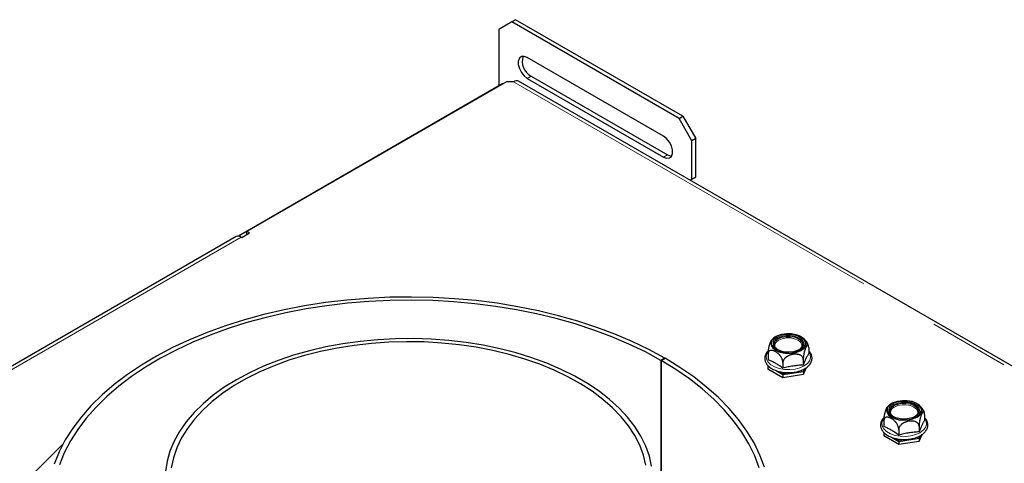
# Model space of a CAD drawing. Units: millimetres. Extents: x 11 to 234, y 8 to 162.
# Drawn here: x 73 to 89, y 75 to 82 of the extents above; entities that cross this region are included whole.
import ezdxf

# ---------------------------------------------------------------- set-up
doc = ezdxf.new("R2010")
doc.units = ezdxf.units.MM
doc.linetypes.add('PHANTOM', pattern=[12.7, 6.35, -1.27, 1.27, -1.27, 1.27, -1.27])

msp = doc.modelspace()

# ---------------------------------------------------------------- linework, layer by layer
at = {"color": 7, "linetype": 'Continuous', "lineweight": 25}
for p, q in [((80.95871, 81.64642), (80.8981, 81.61143)), ((83.58511, 80.13023), (80.95871, 81.64642)), ((80.8981, 81.61143), (80.69607, 81.49476)), ((80.69607, 81.49476), (80.69607, 80.60862)), ((83.5245, 80.09524), (80.8981, 81.61143)), ((83.28206, 79.81526), (81.14054, 81.05154)), ((81.14054, 80.72492), (83.28206, 79.48865)), ((81.20115, 80.75991), (83.34267, 79.52364)), ((80.75668, 80.64361), (76.60519, 78.24701)), ((80.81325, 80.67162), (76.74032, 78.32036)), ((80.76071, 80.64129), (80.75668, 80.64361)), ((80.92639, 80.67162), (80.81325, 80.67162)), ((94.86567, 72.67874), (81.00638, 80.67954)), ((83.5245, 80.09524), (83.58511, 80.13023)), ((83.72653, 79.74532), (83.5245, 80.09524)), ((83.58511, 80.13023), (83.78714, 79.78031)), ((83.78714, 79.78031), (83.72653, 79.74532)), ((83.78714, 79.17373), (83.78714, 79.78031)), ((83.72653, 79.13874), (83.72653, 79.74532)), ((83.78714, 79.17373), (83.70098, 79.12398)), ((83.72653, 79.13874), (83.78714, 79.17373)), ((83.70097, 79.12398), (83.72653, 79.13874)), ((76.57143, 78.23965), (67.1164, 72.78137)), ((76.65142, 78.23172), (76.6595, 78.22706)), ((76.6595, 78.22706), (76.78072, 78.29704)), ((76.78072, 78.29704), (76.74032, 78.32036)), ((76.74032, 78.27371), (76.74032, 78.32036)), ((84.92309, 76.3957), (84.92309, 76.30604)), ((85.56043, 76.49429), (85.56043, 76.40462)), ((83.30025, 76.32986), (83.23967, 76.29486)), ((83.23967, 76.29486), (83.23967, 74.19518)), ((83.24365, 76.29256), (83.30429, 76.32753)), ((83.24365, 76.29256), (83.24365, 74.19288)), ((83.30025, 76.32986), (83.30025, 76.3252)), ((85.15637, 76.26103), (85.15637, 76.17136)), ((85.47504, 76.31032), (85.47504, 76.22066)), ((84.9199, 76.20857), (84.9384, 76.19789)), ((84.9199, 76.20857), (84.9199, 76.16424)), ((84.92083, 76.16274), (84.9199, 76.16424)), ((84.92083, 76.16274), (85.15577, 76.02711)), ((85.04055, 76.13892), (85.15552, 76.07255)), ((85.12271, 76.11482), (85.16406, 76.09095)), ((85.15552, 76.07255), (85.47738, 76.12234)), ((85.15552, 76.07255), (85.15552, 76.02822)), ((85.15587, 76.0271), (85.47642, 76.07668)), ((85.16406, 76.09095), (85.2382, 76.10242)), ((85.41941, 76.13045), (85.45405, 76.1358)), ((85.45291, 76.14188), (85.44978, 76.13514)), ((85.47738, 76.07801), (85.47642, 76.07668)), ((85.47724, 76.07729), (85.52588, 76.18209)), ((85.47738, 76.12234), (85.49704, 76.1647)), ((85.47738, 76.12234), (85.47738, 76.07801)), ((85.15587, 76.0271), (85.15552, 76.02822)), ((86.74136, 75.34603), (86.74136, 75.25637)), ((87.37871, 75.44462), (87.37871, 75.35496)), ((86.73818, 75.1589), (86.75668, 75.14822)), ((86.73818, 75.1589), (86.73818, 75.11458)), ((86.97465, 75.21136), (86.97465, 75.1217)), ((87.29332, 75.26065), (87.29332, 75.17099)), ((73.8576, 74.99166), (70.19049, 71.32494)), ((86.73911, 75.11307), (86.73818, 75.11458)), ((86.73911, 75.11307), (86.97404, 74.97745)), ((86.85883, 75.08925), (86.97379, 75.02288)), ((86.94099, 75.06515), (86.98233, 75.04128)), ((86.97379, 75.02288), (87.29565, 75.07267)), ((86.97379, 75.02288), (86.97379, 74.97856)), ((86.97414, 74.97743), (87.2947, 75.02701)), ((86.98233, 75.04128), (87.05647, 75.05275)), ((87.23768, 75.08078), (87.27232, 75.08614)), ((87.27118, 75.09221), (87.26806, 75.08548)), ((87.29565, 75.02834), (87.2947, 75.02701)), ((87.29551, 75.02762), (87.34415, 75.13242)), ((87.29565, 75.07267), (87.31532, 75.11504)), ((87.29565, 75.07267), (87.29565, 75.02834)), ((86.97414, 74.97743), (86.97379, 74.97856))]:
    msp.add_line(p, q, dxfattribs=at)
at = {"color": 7, "linetype": 'PHANTOM', "lineweight": 18}
for p, q in [((81.20115, 80.75991), (81.14054, 80.72492)), ((80.92639, 80.67162), (94.78568, 72.67082)), ((83.34267, 79.52364), (83.28206, 79.48865)), ((76.65142, 78.23172), (67.1964, 72.77345)), ((84.9199, 76.16424), (85.15552, 76.02822)), ((85.15552, 76.02822), (85.47738, 76.07801)), ((85.47738, 76.07801), (85.52555, 76.1818)), ((86.73818, 75.11458), (86.97379, 74.97856)), ((86.97379, 74.97856), (87.29565, 75.02834)), ((87.29565, 75.02834), (87.34383, 75.13214))]:
    msp.add_line(p, q, dxfattribs=at)
at = {"color": 7, "linetype": 'Continuous', "lineweight": 25, "flags": 128}
for points in [[(81.14054, 81.05154), (81.09217, 81.06961), (81.04964, 81.06581), (81.01807, 81.04059), (81.00127, 80.99699), (81.00127, 80.94027), (81.01807, 80.87728), (81.04964, 80.81561), (81.09217, 80.76269), (81.14054, 80.72492)], [(83.28206, 79.48865), (83.33043, 79.47057), (83.37297, 79.47438), (83.40454, 79.4996), (83.42134, 79.5432), (83.42134, 79.59991), (83.40454, 79.66291), (83.37297, 79.72458), (83.33043, 79.77749), (83.28206, 79.81526)], [(83.34267, 79.52364), (83.39104, 79.50556), (83.40766, 79.50438)], [(83.30025, 76.32986), (83.05254, 76.46442), (82.79133, 76.59018), (82.51757, 76.7067), (82.23223, 76.81357), (81.93633, 76.91039), (81.63093, 76.99682), (81.31713, 77.07256), (80.99604, 77.13733), (80.66881, 77.19091), (80.33663, 77.23309), (80.00067, 77.26372), (79.66213, 77.28271), (79.32224, 77.28998), (78.9822, 77.2855), (78.64323, 77.26929), (78.30655, 77.24141), (77.97336, 77.20196), (77.64485, 77.15107), (77.3222, 77.08894), (77.00657, 77.01578), (76.69907, 76.93186), (76.40082, 76.83748), (76.11288, 76.73296), (75.83628, 76.6187), (75.57201, 76.49509), (75.32101, 76.36258), (75.08419, 76.22164), (74.86239, 76.07278), (74.65641, 75.91653), (74.46698, 75.75345), (74.29478, 75.58413), (74.14042, 75.40916), (74.00447, 75.22918), (73.8874, 75.04482), (73.78964, 74.85676), (73.71153, 74.66565)], [(83.23967, 76.29486), (82.99569, 76.42738), (82.73843, 76.55125), (82.46879, 76.66602), (82.18775, 76.77127), (81.89631, 76.86663), (81.59552, 76.95176), (81.28644, 77.02636), (80.9702, 77.09015), (80.64791, 77.14292), (80.32073, 77.18446), (79.98983, 77.21464), (79.6564, 77.23334), (79.32163, 77.2405), (78.98672, 77.23608), (78.65286, 77.22012), (78.32126, 77.19266), (77.99309, 77.1538), (77.66953, 77.10369), (77.35175, 77.04249), (77.04087, 76.97044), (76.73801, 76.88778), (76.44425, 76.79482), (76.16065, 76.69188), (75.88822, 76.57934), (75.62793, 76.45759), (75.38072, 76.32708), (75.14747, 76.18827), (74.92902, 76.04165), (74.72614, 75.88776), (74.53956, 75.72714), (74.36996, 75.56036), (74.21793, 75.38803), (74.08403, 75.21076), (73.96872, 75.02919), (73.87243, 74.84396), (73.7955, 74.65573)], [(85.04679, 76.67051), (85.07511, 76.68476), (85.14058, 76.70601), (85.21356, 76.71628), (85.28862, 76.7148), (85.36021, 76.70168), (85.42302, 76.6779), (85.47238, 76.64522), (85.50464, 76.60606), (85.5174, 76.56333), (85.51082, 76.52289)], [(83.09428, 74.63048), (83.05848, 74.79055), (83.00255, 74.94869), (82.92676, 75.10405), (82.83154, 75.2558), (82.7174, 75.40314), (82.58493, 75.54528), (82.43484, 75.68145), (82.26794, 75.81094), (82.08512, 75.93305), (81.88734, 76.04714), (81.67568, 76.15259), (81.45124, 76.24884), (81.21524, 76.33537), (80.96893, 76.41174), (80.71362, 76.47752), (80.45067, 76.53238), (80.1815, 76.576), (79.90752, 76.60818), (79.63021, 76.62872), (79.35104, 76.63753), (79.0715, 76.63455), (78.79308, 76.6198), (78.51727, 76.59337), (78.24554, 76.55538), (77.97933, 76.50605), (77.72007, 76.44563), (77.46914, 76.37446), (77.22788, 76.2929), (76.99756, 76.20139), (76.77944, 76.10043), (76.57465, 75.99054), (76.3843, 75.87232), (76.20941, 75.7464), (76.0509, 75.61344), (75.90962, 75.47416), (75.78632, 75.3293), (75.68167, 75.17964), (75.59621, 75.02596), (75.53041, 74.86909), (75.48462, 74.70987), (75.45907, 74.54914)], [(83.00519, 74.64812), (82.96684, 74.80622), (82.90837, 74.96225), (82.8301, 75.11537), (82.73247, 75.26473), (82.61599, 75.40952), (82.48132, 75.54896), (82.32918, 75.68227), (82.1604, 75.80873), (81.97591, 75.92766), (81.77671, 76.03839), (81.5639, 76.14034), (81.33862, 76.23293), (81.10212, 76.31567), (80.85568, 76.38811), (80.60066, 76.44984), (80.33843, 76.50053), (80.07043, 76.53991), (79.79813, 76.56775), (79.52301, 76.58392), (79.24657, 76.58831), (78.97033, 76.58091), (78.69578, 76.56175), (78.42444, 76.53095), (78.15778, 76.48866), (77.89725, 76.43512), (77.64428, 76.37063), (77.40025, 76.29552), (77.1665, 76.21022), (76.94429, 76.11519), (76.73484, 76.01095), (76.53929, 75.89807), (76.35872, 75.77715), (76.19411, 75.64888), (76.04635, 75.51393), (75.91625, 75.37306), (75.80453, 75.22702), (75.71179, 75.07662), (75.63854, 74.92268), (75.58517, 74.76604), (75.55199, 74.60755)], [(84.98092, 76.53364), (84.99317, 76.50812), (85.02937, 76.46986), (85.08276, 76.43903), (85.14904, 76.41814), (85.22283, 76.40887), (85.29816, 76.41198), (85.36891, 76.42722), (85.42937, 76.45334), (85.47462, 76.48824), (85.50101, 76.52909), (85.50507, 76.54287)], [(85.47915, 76.53206), (85.47099, 76.51534), (85.43716, 76.47839), (85.38597, 76.44884), (85.32197, 76.42931), (85.25084, 76.42154), (85.1789, 76.42622), (85.11255, 76.44293), (85.05768, 76.47019), (85.01917, 76.50558), (85.01247, 76.51544)], [(85.08014, 76.64328), (85.03968, 76.61164), (85.01717, 76.57451), (85.01463, 76.5352), (85.03226, 76.49721), (85.06851, 76.46391), (85.07523, 76.4596)], [(85.40829, 76.45959), (85.42567, 76.47162), (85.4575, 76.5064), (85.47017, 76.54504), (85.46254, 76.58413), (85.4353, 76.62018), (85.39085, 76.64999), (85.33316, 76.67092), (85.26735, 76.6811), (85.19927, 76.67963), (85.13496, 76.66664), (85.08014, 76.64328)], [(84.78466, 74.60749), (84.71269, 74.79637), (84.62129, 74.98242), (84.51078, 75.16499), (84.38156, 75.34341), (84.2341, 75.51706), (84.0689, 75.6853), (83.88658, 75.84754), (83.68778, 76.0032), (83.47321, 76.15172), (83.24365, 76.29256)], [(84.86888, 74.61667), (84.79582, 74.80844), (84.70302, 74.99734), (84.59082, 75.1827), (84.45962, 75.36386), (84.3099, 75.54016), (84.14218, 75.71098), (83.95706, 75.8757), (83.75522, 76.03374), (83.53737, 76.18453), (83.30429, 76.32753)], [(86.86507, 75.62085), (86.89338, 75.63509), (86.95885, 75.65635), (87.03183, 75.66661), (87.1069, 75.66513), (87.17849, 75.65201), (87.24129, 75.62823), (87.29066, 75.59555), (87.32292, 75.55639), (87.33568, 75.51366), (87.32909, 75.47323)], [(87.22657, 75.40993), (87.24394, 75.42196), (87.27578, 75.45673), (87.28845, 75.49538), (87.28082, 75.53446), (87.25357, 75.57051), (87.20913, 75.60033), (87.15144, 75.62125), (87.08563, 75.63143), (87.01754, 75.62996), (86.95323, 75.61697), (86.89841, 75.59361)], [(86.79919, 75.48397), (86.81145, 75.45845), (86.84764, 75.42019), (86.90104, 75.38936), (86.96732, 75.36847), (87.04111, 75.3592), (87.11643, 75.36231), (87.18719, 75.37755), (87.24764, 75.40367), (87.29289, 75.43857), (87.31928, 75.47942), (87.32335, 75.4932)], [(87.29742, 75.48239), (87.28926, 75.46567), (87.25544, 75.42872), (87.20425, 75.39917), (87.14025, 75.37964), (87.06912, 75.37188), (86.99718, 75.37655), (86.93083, 75.39327), (86.87596, 75.42053), (86.83744, 75.45591), (86.83075, 75.46577)], [(86.89841, 75.59361), (86.85795, 75.56197), (86.83545, 75.52484), (86.8329, 75.48554), (86.85053, 75.44754), (86.88678, 75.41424), (86.89349, 75.40993)]]:
    msp.add_lwpolyline(points, dxfattribs=at)
at = {"color": 7, "linetype": 'PHANTOM', "lineweight": 18, "flags": 128}
for points in [[(85.50507, 76.54287), (85.5064, 76.57257), (85.49035, 76.61517), (85.45415, 76.65343), (85.40076, 76.68426), (85.33448, 76.70515), (85.26069, 76.71442), (85.18536, 76.71131), (85.11461, 76.69607), (85.05416, 76.66995)], [(85.07003, 76.66078), (85.12828, 76.68559), (85.19661, 76.6994), (85.26895, 76.70096), (85.33888, 76.69014), (85.40017, 76.66791), (85.44739, 76.63623), (85.47634, 76.59793), (85.48445, 76.5564), (85.47915, 76.53206)], [(85.43678, 76.44531), (85.37693, 76.41911), (85.30706, 76.4032), (85.23234, 76.39877), (85.15833, 76.40614), (85.09049, 76.42476), (85.03388, 76.45326), (84.99269, 76.48951), (84.96997, 76.53084), (84.9674, 76.57418), (84.98518, 76.61631), (85.022, 76.6541), (85.03769, 76.665)], [(85.08014, 76.62928), (85.13496, 76.65264), (85.19927, 76.66563), (85.26735, 76.6671), (85.33316, 76.65692), (85.39085, 76.636), (85.4353, 76.60618), (85.46254, 76.57013), (85.47001, 76.54298)], [(85.45038, 76.49607), (85.45341, 76.50496), (85.45341, 76.54367), (85.43269, 76.58048), (85.39328, 76.61179), (85.33904, 76.63454), (85.27528, 76.6465), (85.20824, 76.6465), (85.14448, 76.63454), (85.09024, 76.61179)], [(84.92303, 76.43471), (84.90737, 76.41103), (84.89215, 76.36309), (84.89725, 76.31443), (84.92237, 76.2679), (84.96605, 76.22618), (85.02575, 76.19172), (85.09801, 76.1665), (85.17863, 76.152), (85.26291, 76.14905), (85.34596, 76.15784), (85.42296, 76.17784), (85.48943, 76.20791), (85.5415, 76.24628), (85.57615, 76.29073), (85.59137, 76.33867), (85.58627, 76.38733), (85.56115, 76.43386), (85.56043, 76.43478)], [(87.25506, 75.39564), (87.19521, 75.36944), (87.12534, 75.35354), (87.05062, 75.3491), (86.9766, 75.35647), (86.90877, 75.37509), (86.85216, 75.40359), (86.81096, 75.43985), (86.78824, 75.48118), (86.78568, 75.52451), (86.80346, 75.56664), (86.84027, 75.60443), (86.85597, 75.61534)], [(87.32335, 75.4932), (87.32467, 75.5229), (87.30862, 75.5655), (87.27243, 75.60376), (87.21903, 75.63459), (87.15275, 75.65548), (87.07896, 75.66475), (87.00364, 75.66164), (86.93288, 75.6464), (86.87243, 75.62028)], [(86.88831, 75.61111), (86.94656, 75.63593), (87.01488, 75.64973), (87.08723, 75.65129), (87.15715, 75.64048), (87.21845, 75.61824), (87.26567, 75.58657), (87.29462, 75.54826), (87.30272, 75.50673), (87.29742, 75.48239)], [(86.89841, 75.57962), (86.95323, 75.60297), (87.01754, 75.61596), (87.08563, 75.61743), (87.15144, 75.60725), (87.20913, 75.58633), (87.25357, 75.55652), (87.28082, 75.52046), (87.28828, 75.49331)], [(87.26866, 75.4464), (87.27168, 75.4553), (87.27168, 75.494), (87.25096, 75.53081), (87.21156, 75.56212), (87.15732, 75.58487), (87.09356, 75.59683), (87.02651, 75.59683), (86.96275, 75.58487), (86.90851, 75.56212)], [(86.7413, 75.38504), (86.72564, 75.36137), (86.71042, 75.31342), (86.71552, 75.26477), (86.74064, 75.21823), (86.78432, 75.17651), (86.84403, 75.14205), (86.91629, 75.11683), (86.9969, 75.10233), (87.08118, 75.09939), (87.16424, 75.10817), (87.24123, 75.12818), (87.3077, 75.15824), (87.35977, 75.19661), (87.39443, 75.24106), (87.40965, 75.289), (87.40455, 75.33766), (87.37943, 75.3842), (87.37871, 75.38512)]]:
    msp.add_lwpolyline(points, dxfattribs=at)
at = {"color": 7, "linetype": 'Continuous', "lineweight": 25}
for centre, radius, start, end in [((81.32534, 80.99089), 0.26225, 162.261798, 241.735545), ((80.97326, 80.6062), 0.08048, 65.692881, 125.617577), ((76.60456, 78.1663), 0.08048, 54.382423, 114.307119)]:
    msp.add_arc(centre, radius, start, end, dxfattribs=at)
at = {"color": 7, "linetype": 'PHANTOM', "lineweight": 18}
for centre, radius, start, end in [((85.09548, 76.55992), 0.11753, 110.583115, 192.918981), ((85.10473, 76.56297), 0.10378, 109.53162, 207.256133), ((85.12669, 76.52448), 0.11468, 113.950703, 170.714756), ((85.12145, 76.52444), 0.09276, 109.661243, 197.811506), ((85.37, 76.58315), 0.15317, 295.84911, 336.832432), ((86.91375, 75.51025), 0.11753, 110.583115, 192.918981), ((86.92301, 75.5133), 0.10378, 109.53162, 207.256133), ((86.94497, 75.47481), 0.11468, 113.950703, 170.714757), ((86.93972, 75.47477), 0.09276, 109.661267, 197.811079), ((87.18828, 75.53349), 0.15317, 295.84911, 336.832432)]:
    msp.add_arc(centre, radius, start, end, dxfattribs=at)
at = {"color": 7, "linetype": 'Continuous', "lineweight": 25}
for points, knots in [([(84.92309, 76.3957), (84.92311, 76.3984), (84.92316, 76.40381), (84.92354, 76.41261), (84.92415, 76.42189), (84.92528, 76.43456), (84.92724, 76.45091), (84.9303, 76.4704), (84.93397, 76.48958), (84.93771, 76.50631), (84.94137, 76.52086), (84.94481, 76.53338), (84.94842, 76.54539), (84.95243, 76.55762), (84.9568, 76.56981), (84.96155, 76.58175), (84.96638, 76.59264), (84.97121, 76.60226), (84.97597, 76.61044), (84.98027, 76.6168), (84.98292, 76.61964), (84.98408, 76.62088)], [0, 0, 0, 0, 0.03209603, 0.06448654, 0.09779963, 0.13142356, 0.19580939, 0.2621392, 0.32610587, 0.39137153, 0.43932647, 0.48765252, 0.53701345, 0.58667861, 0.64690641, 0.70757327, 0.7695525, 0.83196283, 0.89243485, 0.95334804, 1, 1, 1, 1]), ([(85.05067, 76.67294), (85.0342, 76.66293), (85.00982, 76.64813), (84.99135, 76.62665), (84.98536, 76.61969)], [0, 0, 0, 0, 0.67572128, 1, 1, 1, 1]), ([(85.5035, 76.61425), (85.49748, 76.62158), (85.48175, 76.64073), (85.46073, 76.65408), (85.44776, 76.66233)], [0, 0, 0, 0, 0.38250503, 1, 1, 1, 1]), ([(85.56043, 76.49429), (85.56041, 76.49688), (85.56036, 76.5021), (85.55998, 76.50927), (85.55937, 76.51591), (85.55824, 76.5237), (85.55628, 76.53159), (85.55322, 76.53789), (85.54955, 76.54127), (85.54581, 76.54189), (85.54215, 76.54068), (85.53871, 76.53834), (85.5351, 76.5348), (85.53109, 76.52979), (85.52672, 76.52314), (85.52197, 76.51462), (85.51714, 76.50468), (85.51231, 76.49349), (85.50755, 76.4812), (85.50286, 76.46778), (85.49822, 76.45305), (85.49428, 76.4391), (85.49106, 76.42652), (85.48848, 76.41566), (85.48602, 76.40436), (85.48324, 76.39025), (85.48088, 76.37646), (85.47898, 76.36329), (85.47775, 76.35342), (85.47673, 76.34374), (85.47594, 76.33427), (85.47537, 76.32497), (85.47509, 76.31695), (85.47506, 76.31222), (85.47504, 76.31032)], [0, 0, 0, 0, 0.02105752, 0.04230824, 0.06416425, 0.08622419, 0.12846636, 0.17198394, 0.2139511, 0.25677051, 0.28823272, 0.31993841, 0.35232306, 0.38490731, 0.42442149, 0.46422372, 0.50488697, 0.54583306, 0.58550746, 0.6254713, 0.66646318, 0.70787482, 0.73337293, 0.75900783, 0.78512018, 0.81142193, 0.85410154, 0.87595887, 0.89798286, 0.91928087, 0.94075691, 0.96282617, 0.98511289, 1, 1, 1, 1]), ([(85.55528, 76.53175), (85.55489, 76.53336), (85.54961, 76.55487), (85.53188, 76.5839), (85.51075, 76.60649), (85.5035, 76.61425)], [0, 0, 0, 0, 0.0504461, 0.67373395, 1, 1, 1, 1]), ([(84.9269, 76.44705), (84.92074, 76.44162), (84.89867, 76.42215), (84.8777, 76.38169), (84.86697, 76.32905), (84.87653, 76.27735), (84.9029, 76.23012), (84.94479, 76.18809), (85.00113, 76.15251), (85.06971, 76.12493), (85.14677, 76.10778), (85.21147, 76.10048), (85.24871, 76.10273), (85.25875, 76.10334)], [0, 0, 0, 0, 0.04084938, 0.14632912, 0.24837152, 0.34664793, 0.44421312, 0.54432515, 0.64761633, 0.75232081, 0.85697791, 0.96142108, 1, 1, 1, 1]), ([(85.15637, 76.26103), (85.15623, 76.26513), (85.15593, 76.27343), (85.15344, 76.28737), (85.14921, 76.30247), (85.14289, 76.31865), (85.13475, 76.33502), (85.12598, 76.34948), (85.11736, 76.36182), (85.10927, 76.3722), (85.10071, 76.38214), (85.09074, 76.39262), (85.07935, 76.40334), (85.06647, 76.414), (85.05322, 76.42361), (85.0402, 76.43175), (85.02761, 76.43847), (85.01546, 76.44388), (85.00333, 76.44813), (84.99231, 76.45085), (84.98249, 76.45226), (84.97381, 76.45264), (84.9654, 76.45201), (84.95591, 76.44999), (84.94775, 76.44643), (84.94099, 76.4416), (84.93642, 76.43717), (84.93244, 76.43199), (84.92908, 76.42604), (84.92637, 76.41924), (84.92446, 76.41181), (84.9233, 76.40397), (84.92316, 76.39846), (84.92309, 76.3957)], [0, 0, 0, 0, 0.0319855, 0.06465607, 0.10168744, 0.13964822, 0.17970263, 0.22062571, 0.24930401, 0.27820421, 0.30772546, 0.33742956, 0.37723807, 0.41738735, 0.45851745, 0.4999514, 0.53701739, 0.57430022, 0.61230525, 0.65058405, 0.67958122, 0.70873507, 0.7384404, 0.76836751, 0.81433844, 0.83786279, 0.86156459, 0.88450881, 0.90765219, 0.9314767, 0.95555908, 0.97766829, 1, 1, 1, 1]), ([(85.47504, 76.31032), (85.47496, 76.31295), (85.47479, 76.31824), (85.47337, 76.32601), (85.47109, 76.33362), (85.46686, 76.34319), (85.45954, 76.35418), (85.44811, 76.3653), (85.43443, 76.37447), (85.42047, 76.38099), (85.40683, 76.38554), (85.39396, 76.38864), (85.38049, 76.3908), (85.36555, 76.3921), (85.34924, 76.39234), (85.33151, 76.39131), (85.31347, 76.38899), (85.29546, 76.38542), (85.27769, 76.38064), (85.26018, 76.37462), (85.24286, 76.36721), (85.22817, 76.35946), (85.21613, 76.35197), (85.20652, 76.34517), (85.19734, 76.33775), (85.18694, 76.32804), (85.17815, 76.31796), (85.17107, 76.30778), (85.16647, 76.29986), (85.16267, 76.29178), (85.1597, 76.28356), (85.1576, 76.27516), (85.15653, 76.26759), (85.15642, 76.2629), (85.15637, 76.26103)], [0, 0, 0, 0, 0.02105752, 0.04230824, 0.06416425, 0.08622419, 0.12846636, 0.17198394, 0.2139511, 0.25677051, 0.28823272, 0.31993841, 0.35232306, 0.38490731, 0.42442149, 0.46422372, 0.50488697, 0.54583306, 0.58550746, 0.6254713, 0.66646318, 0.70787482, 0.73337293, 0.75900783, 0.78512018, 0.81142193, 0.85410154, 0.87595887, 0.89798286, 0.91928087, 0.94075691, 0.96282617, 0.98511289, 1, 1, 1, 1]), ([(85.25875, 76.10334), (85.27598, 76.10373), (85.32058, 76.10475), (85.38979, 76.11853), (85.46193, 76.14274), (85.52373, 76.17682), (85.57204, 76.21911), (85.60369, 76.26813), (85.61635, 76.32102), (85.6088, 76.37281), (85.58967, 76.41435), (85.56824, 76.43561), (85.56043, 76.44336)], [0, 0, 0, 0, 0.06947158, 0.17983031, 0.29056913, 0.40195331, 0.5140579, 0.62566269, 0.73396732, 0.83805453, 0.940968, 1, 1, 1, 1]), ([(85.56043, 76.40462), (85.55339, 76.39211), (85.53928, 76.36704), (85.51792, 76.32356), (85.50006, 76.2829), (85.48576, 76.24804), (85.47862, 76.22979), (85.47504, 76.22066)], [0, 0, 0, 0, 0.24830228, 0.49748914, 0.74776468, 0.8738235, 1, 1, 1, 1]), ([(85.15637, 76.17136), (85.1462, 76.17872), (85.1277, 76.1921), (85.10077, 76.21047), (85.07562, 76.22683), (85.0504, 76.24229), (85.02503, 76.25685), (84.99958, 76.27049), (84.97405, 76.2832), (84.94854, 76.2951), (84.93157, 76.30239), (84.92309, 76.30604)], [0, 0, 0, 0, 0.131452273, 0.238939753, 0.346513991, 0.454391027, 0.562385903, 0.671543419, 0.78081353, 0.89036999, 1, 1, 1, 1]), ([(85.47504, 76.22066), (85.44877, 76.21925), (85.39611, 76.21644), (85.31639, 76.20665), (85.24972, 76.19415), (85.19638, 76.18184), (85.16971, 76.17486), (85.15637, 76.17136)], [0, 0, 0, 0, 0.24830228, 0.49748914, 0.74776468, 0.8738235, 1, 1, 1, 1]), ([(86.86895, 75.62327), (86.85248, 75.61327), (86.8281, 75.59846), (86.80962, 75.57699), (86.80363, 75.57002)], [0, 0, 0, 0, 0.67572128, 1, 1, 1, 1]), ([(87.32177, 75.56458), (87.31575, 75.57191), (87.30002, 75.59106), (87.27901, 75.60441), (87.26603, 75.61266)], [0, 0, 0, 0, 0.38250503, 1, 1, 1, 1]), ([(86.74136, 75.34603), (86.74138, 75.34873), (86.74143, 75.35414), (86.74181, 75.36294), (86.74242, 75.37222), (86.74355, 75.38489), (86.74552, 75.40124), (86.74858, 75.42073), (86.75225, 75.43992), (86.75598, 75.45664), (86.75964, 75.47119), (86.76309, 75.48371), (86.7667, 75.49572), (86.7707, 75.50795), (86.77507, 75.52014), (86.77982, 75.53208), (86.78466, 75.54297), (86.78948, 75.5526), (86.79424, 75.56077), (86.79854, 75.56714), (86.8012, 75.56998), (86.80235, 75.57121)], [0, 0, 0, 0, 0.03209603, 0.06448654, 0.09779963, 0.13142356, 0.19580939, 0.2621392, 0.32610587, 0.39137153, 0.43932647, 0.48765252, 0.53701345, 0.58667861, 0.64690641, 0.70757327, 0.7695525, 0.83196283, 0.89243485, 0.95334804, 1, 1, 1, 1]), ([(87.37871, 75.44462), (87.37868, 75.44722), (87.37864, 75.45243), (87.37826, 75.4596), (87.37765, 75.46624), (87.37652, 75.47403), (87.37455, 75.48192), (87.37149, 75.48822), (87.36782, 75.49161), (87.36408, 75.49222), (87.36043, 75.49101), (87.35698, 75.48868), (87.35337, 75.48513), (87.34937, 75.48012), (87.345, 75.47347), (87.34025, 75.46495), (87.33541, 75.45501), (87.33059, 75.44383), (87.32583, 75.43153), (87.32114, 75.41811), (87.3165, 75.40338), (87.31256, 75.38943), (87.30933, 75.37685), (87.30676, 75.36599), (87.3043, 75.35469), (87.30151, 75.34059), (87.29915, 75.32679), (87.29726, 75.31362), (87.29602, 75.30375), (87.29501, 75.29407), (87.29421, 75.2846), (87.29365, 75.2753), (87.29336, 75.26728), (87.29333, 75.26255), (87.29332, 75.26065)], [0, 0, 0, 0, 0.02105752, 0.04230824, 0.06416425, 0.08622419, 0.12846636, 0.17198394, 0.2139511, 0.25677051, 0.28823272, 0.31993841, 0.35232306, 0.38490731, 0.42442149, 0.46422372, 0.50488697, 0.54583306, 0.58550746, 0.6254713, 0.66646318, 0.70787482, 0.73337293, 0.75900783, 0.78512018, 0.81142193, 0.85410154, 0.87595887, 0.89798286, 0.91928087, 0.94075691, 0.96282617, 0.98511289, 1, 1, 1, 1]), ([(87.37356, 75.48208), (87.37316, 75.48369), (87.36788, 75.5052), (87.35015, 75.53423), (87.32903, 75.55682), (87.32177, 75.56458)], [0, 0, 0, 0, 0.0504461, 0.67373395, 1, 1, 1, 1]), ([(86.74517, 75.39739), (86.73901, 75.39195), (86.71694, 75.37248), (86.69597, 75.33202), (86.68525, 75.27939), (86.69481, 75.22768), (86.72117, 75.18045), (86.76307, 75.13842), (86.81941, 75.10284), (86.88798, 75.07526), (86.96505, 75.05811), (87.02974, 75.05081), (87.06698, 75.05306), (87.07703, 75.05367)], [0, 0, 0, 0, 0.04084938, 0.14632912, 0.24837152, 0.34664793, 0.44421312, 0.54432515, 0.64761633, 0.75232081, 0.85697791, 0.96142108, 1, 1, 1, 1]), ([(86.97465, 75.21136), (86.9745, 75.21546), (86.9742, 75.22376), (86.97171, 75.23771), (86.96748, 75.2528), (86.96116, 75.26899), (86.95302, 75.28536), (86.94426, 75.29982), (86.93563, 75.31215), (86.92754, 75.32254), (86.91898, 75.33247), (86.90901, 75.34296), (86.89762, 75.35367), (86.88474, 75.36434), (86.87149, 75.37394), (86.85848, 75.38208), (86.84589, 75.3888), (86.83374, 75.39421), (86.82161, 75.39847), (86.81059, 75.40119), (86.80077, 75.40259), (86.79209, 75.40297), (86.78367, 75.40235), (86.77419, 75.40032), (86.76602, 75.39677), (86.75927, 75.39193), (86.75469, 75.3875), (86.75072, 75.38232), (86.74736, 75.37637), (86.74464, 75.36957), (86.74274, 75.36214), (86.74157, 75.3543), (86.74143, 75.3488), (86.74136, 75.34603)], [0, 0, 0, 0, 0.0319855, 0.06465607, 0.10168744, 0.13964822, 0.17970263, 0.22062571, 0.24930401, 0.27820421, 0.30772546, 0.33742956, 0.37723807, 0.41738735, 0.45851745, 0.4999514, 0.53701739, 0.57430022, 0.61230525, 0.65058405, 0.67958122, 0.70873507, 0.7384404, 0.76836751, 0.81433844, 0.83786279, 0.86156459, 0.88450881, 0.90765219, 0.9314767, 0.95555908, 0.97766829, 1, 1, 1, 1]), ([(87.29332, 75.26065), (87.29323, 75.26329), (87.29306, 75.26857), (87.29165, 75.27634), (87.28936, 75.28395), (87.28514, 75.29352), (87.27781, 75.30451), (87.26639, 75.31564), (87.2527, 75.32481), (87.23875, 75.33132), (87.2251, 75.33588), (87.21223, 75.33898), (87.19876, 75.34113), (87.18383, 75.34243), (87.16751, 75.34267), (87.14979, 75.34164), (87.13174, 75.33933), (87.11373, 75.33575), (87.09597, 75.33097), (87.07846, 75.32495), (87.06114, 75.31754), (87.04644, 75.3098), (87.0344, 75.30231), (87.02479, 75.29551), (87.01561, 75.28808), (87.00522, 75.27838), (86.99642, 75.26829), (86.98934, 75.25811), (86.98474, 75.25019), (86.98095, 75.24211), (86.97798, 75.2339), (86.97588, 75.22549), (86.9748, 75.21792), (86.97469, 75.21324), (86.97465, 75.21136)], [0, 0, 0, 0, 0.02105752, 0.04230824, 0.06416425, 0.08622419, 0.12846636, 0.17198394, 0.2139511, 0.25677051, 0.28823272, 0.31993841, 0.35232306, 0.38490731, 0.42442149, 0.46422372, 0.50488697, 0.54583306, 0.58550746, 0.6254713, 0.66646318, 0.70787482, 0.73337293, 0.75900783, 0.78512018, 0.81142193, 0.85410154, 0.87595887, 0.89798286, 0.91928087, 0.94075691, 0.96282617, 0.98511289, 1, 1, 1, 1]), ([(87.07703, 75.05367), (87.09426, 75.05406), (87.13885, 75.05509), (87.20806, 75.06886), (87.28021, 75.09308), (87.342, 75.12715), (87.39032, 75.16945), (87.42197, 75.21847), (87.43463, 75.27136), (87.42707, 75.32314), (87.40795, 75.36468), (87.38652, 75.38595), (87.37871, 75.3937)], [0, 0, 0, 0, 0.06947158, 0.17983031, 0.29056913, 0.40195331, 0.5140579, 0.62566269, 0.73396732, 0.83805453, 0.940968, 1, 1, 1, 1]), ([(87.37871, 75.35496), (87.37167, 75.34244), (87.35756, 75.31738), (87.33619, 75.27389), (87.31833, 75.23323), (87.30404, 75.19837), (87.29689, 75.18012), (87.29332, 75.17099)], [0, 0, 0, 0, 0.24830228, 0.49748914, 0.74776468, 0.8738235, 1, 1, 1, 1]), ([(86.97465, 75.1217), (86.96447, 75.12906), (86.94598, 75.14244), (86.91905, 75.16081), (86.8939, 75.17716), (86.86867, 75.19262), (86.84331, 75.20719), (86.81785, 75.22082), (86.79232, 75.23354), (86.76681, 75.24543), (86.74985, 75.25272), (86.74136, 75.25637)], [0, 0, 0, 0, 0.131452273, 0.238939753, 0.346513991, 0.454391027, 0.562385903, 0.671543419, 0.78081353, 0.89036999, 1, 1, 1, 1]), ([(87.29332, 75.17099), (87.26704, 75.16958), (87.21439, 75.16677), (87.13466, 75.15698), (87.068, 75.14449), (87.01465, 75.13217), (86.98799, 75.12519), (86.97465, 75.1217)], [0, 0, 0, 0, 0.24830228, 0.49748914, 0.74776468, 0.8738235, 1, 1, 1, 1])]:
    msp.add_open_spline(points, degree=3, knots=knots, dxfattribs=at)

doc.saveas('drawing.dxf')
